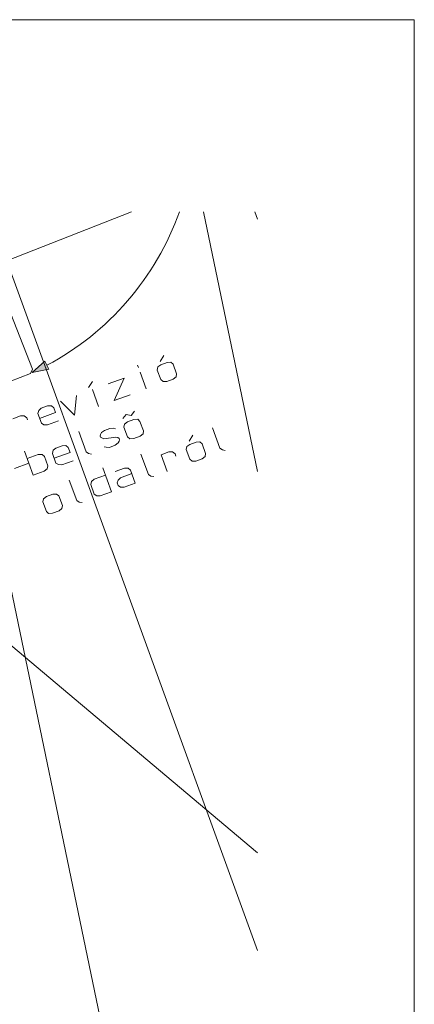
# Model space of a CAD drawing. Units: millimetres. Extents: x 0 to 84150, y 0 to 59010.
# Drawn here: x 79241 to 83900, y 47389 to 59010 of the extents above; entities that cross this region are included whole.
import ezdxf

# ---------------------------------------------------------------- set-up
doc = ezdxf.new("R2010")
doc.units = ezdxf.units.MM
doc.linetypes.add('AUSGEZOGEN', pattern=[0, 0])
doc.layers.get('0').update_dxf_attribs({"linetype": 'CONTINUOUS'})
for name, color, linetype, lineweight in [('1', 18, 'AUSGEZOGEN', 15), ('3', 5, 'AUSGEZOGEN', 15), ('5', 171, 'AUSGEZOGEN', 15), ('6', 252, 'AUSGEZOGEN', 15), ('7', 161, 'AUSGEZOGEN', 15)]:
    doc.layers.add(name, color=color, linetype=linetype, lineweight=lineweight)
doc.layers.add('146', color=56, linetype='AUSGEZOGEN')
doc.styles.get("Standard").update_dxf_attribs({"font": 'TXT.SHX'})

# ---------------------------------------------------------------- blocks, each defined once
blk = doc.blocks.new('_SWS_COLOR_BLOCK_22')
at = {"layer": '1', "color": 169}
for points in [[(75490, 54504), (77448, 54911), (80776, 38904)], [(75490, 54504), (80776, 38904), (78818, 38497)]]:
    blk.add_solid(points, dxfattribs=at)
blk.add_attdef('', (0, 0), '', height=1)
blk = doc.blocks.new('_SWS_COLOR_BLOCK_32')
at = {"layer": '146', "color": 252}
blk.add_solid([(79388, 54845), (79540, 54978), (79586, 54884)], dxfattribs=at)
blk.add_attdef('', (0, 0), '', height=1)

msp = doc.modelspace()

# ---------------------------------------------------------------- linework, layer by layer
at = {"layer": '1', "linetype": 'AUSGEZOGEN'}
for p, q in [((0, 59010), (83900, 59010)), ((83900, 59010), (83900, 0)), ((78875.87, 56743.75), (82050, 48022.95)), ((81412.85, 56743.75), (82050, 53679.1))]:
    msp.add_line(p, q, dxfattribs=at)
at = {"layer": '3', "linetype": 'AUSGEZOGEN'}
for p, q in [((78468.35, 55921.02), (80562.48, 56743.75)), ((78661.15, 56743.75), (79390.2, 54886.88)), ((82015.6, 56743.75), (82050, 56656.18)), ((80944.45, 55046.9), (80898.91, 54977.11)), ((80982.75, 54965.06), (81026.95, 54968.38)), ((81052.93, 54943.78), (81026.95, 54968.38)), ((79390.2, 54886.88), (79367.6, 54835.07)), ((80632.48, 54933.34), (80642.74, 54905.16)), ((80864.99, 54875.38), (80871.59, 54911.83)), ((80864.99, 54875.38), (80906.03, 54762.61)), ((80871.59, 54911.83), (80907.58, 54937.7)), ((80907.58, 54937.7), (80982.75, 54965.06)), ((81093.97, 54831.02), (81052.93, 54943.78)), ((79367.6, 54835.07), (79125.55, 54739.98)), ((80053.18, 54669.29), (80098.73, 54739.08)), ((80286.13, 54711.51), (80474.07, 54779.92)), ((80474.07, 54779.92), (80357.95, 54514.18)), ((80735.08, 54651.44), (80663.26, 54848.77)), ((80906.03, 54762.61), (80934.52, 54738.93)), ((80979.4, 54740.36), (80934.52, 54738.93)), ((81054.58, 54767.72), (80979.4, 54740.36)), ((81089.88, 54795.47), (81054.58, 54767.72)), ((81093.97, 54831.02), (81089.88, 54795.47)), ((80171.26, 54446.23), (80099.44, 54643.56)), ((79722.31, 54506.3), (79889.36, 54343.62)), ((79910.25, 54574.7), (79889.36, 54343.62)), ((80545.89, 54582.58), (80357.95, 54514.18)), ((79456.14, 54360.47), (79465.24, 54397.83)), ((79465.24, 54397.83), (79495.53, 54423.76)), ((79495.53, 54423.76), (79570.71, 54451.12)), ((79570.71, 54451.12), (79615.59, 54452.56)), ((79615.59, 54452.56), (79644.08, 54428.87)), ((79644.08, 54428.87), (79664.6, 54372.49)), ((80596.74, 54388.25), (80558.26, 54338.06)), ((79158.5, 54301.08), (79251.21, 54334.83)), ((79293.59, 54335.36), (79251.21, 54334.83)), ((79324.58, 54312.58), (79293.59, 54335.36)), ((79334.16, 54286.27), (79324.58, 54312.58)), ((79497.18, 54247.7), (79456.14, 54360.47)), ((79476.66, 54304.08), (79664.6, 54372.49)), ((79700.17, 54274.76), (79567.36, 54226.42)), ((80458.02, 54301.58), (80496.51, 54351.77)), ((80558.26, 54338.06), (80496.51, 54351.77)), ((80514.76, 54262.64), (80589.94, 54290)), ((80589.94, 54290), (80634.13, 54293.32)), ((80660.12, 54268.72), (80634.13, 54293.32)), ((79526.8, 54228.69), (79497.18, 54247.7)), ((79567.36, 54226.42), (79526.8, 54228.69)), ((80207.57, 54135.93), (80240.37, 54162.77)), ((80240.37, 54162.77), (80305.52, 54186.48)), ((80305.52, 54186.48), (80350.4, 54187.92)), ((80350.4, 54187.92), (80373.42, 54179.27)), ((80472.18, 54200.31), (80478.77, 54236.77)), ((80472.18, 54200.31), (80513.22, 54087.55)), ((80478.77, 54236.77), (80514.76, 54262.64)), ((80701.16, 54155.96), (80660.12, 54268.72)), ((80701.16, 54155.96), (80697.07, 54120.41)), ((81518.24, 54191.59), (81605.8, 53951.03)), ((79937.7, 54148.38), (80025.26, 53907.82)), ((80190.95, 54095.83), (80195.5, 54114.51)), ((80195.74, 54082.67), (80190.95, 54095.83)), ((80195.5, 54114.51), (80207.57, 54135.93)), ((80210.55, 54073.16), (80195.74, 54082.67)), ((80233.56, 54064.51), (80210.55, 54073.16)), ((80376.63, 54084.66), (80233.56, 54064.51)), ((80398.96, 54077.89), (80376.63, 54084.66)), ((80414.46, 54066.5), (80398.96, 54077.89)), ((80419.93, 54051.47), (80414.46, 54066.5)), ((80414.7, 54034.66), (80419.93, 54051.47)), ((80513.22, 54087.55), (80541.7, 54063.86)), ((80586.59, 54065.3), (80541.7, 54063.86)), ((80661.76, 54092.66), (80586.59, 54065.3)), ((80697.07, 54120.41), (80661.76, 54092.66)), ((81286.45, 54107.23), (81240.91, 54037.44)), ((79627.14, 53890.62), (79636.24, 53927.98)), ((79636.24, 53927.98), (79666.53, 53953.91)), ((79666.53, 53953.91), (79741.71, 53981.27)), ((79741.71, 53981.27), (79786.59, 53982.71)), ((79786.59, 53982.71), (79815.08, 53959.02)), ((79815.08, 53959.02), (79835.6, 53902.64)), ((80236.78, 53969.91), (80261.62, 53964.05)), ((80261.62, 53964.05), (80302.17, 53961.78)), ((80302.17, 53961.78), (80369.83, 53986.41)), ((80369.83, 53986.41), (80401.95, 54015.12)), ((80401.95, 54015.12), (80414.7, 54034.66)), ((81206.99, 53935.7), (81213.59, 53972.16)), ((81206.99, 53935.7), (81248.03, 53822.94)), ((81213.59, 53972.16), (81249.58, 53998.03)), ((81249.58, 53998.03), (81324.75, 54025.39)), ((81324.75, 54025.39), (81368.95, 54028.71)), ((81394.93, 54004.11), (81368.95, 54028.71)), ((81435.97, 53891.35), (81394.93, 54004.11)), ((81635.42, 53932.02), (81605.8, 53951.03)), ((81668.46, 53927.01), (81635.42, 53932.02)), ((79401.32, 53633.9), (79298.71, 53915.81)), ((79329.5, 53831.24), (79459.8, 53878.66)), ((79459.8, 53878.66), (79504.68, 53880.1)), ((79504.68, 53880.1), (79533.17, 53856.41)), ((79533.17, 53856.41), (79574.21, 53743.65)), ((79668.18, 53777.85), (79627.14, 53890.62)), ((79647.66, 53834.24), (79835.6, 53902.64)), ((79871.17, 53804.91), (79738.36, 53756.57)), ((80025.26, 53907.82), (80054.88, 53888.8)), ((80087.92, 53883.8), (80054.88, 53888.8)), ((80672.52, 53883.78), (80760.08, 53643.21)), ((80910.03, 53874.44), (81002.75, 53908.19)), ((80981.86, 53677.11), (80910.03, 53874.44)), ((81045.13, 53908.72), (81002.75, 53908.19)), ((81076.12, 53885.94), (81045.13, 53908.72)), ((81085.7, 53859.63), (81076.12, 53885.94)), ((81248.03, 53822.94), (81276.52, 53799.26)), ((81396.58, 53828.06), (81321.4, 53800.69)), ((81431.88, 53855.8), (81396.58, 53828.06)), ((81435.97, 53891.35), (81431.88, 53855.8)), ((79349.67, 53774.75), (79178.33, 53712.22)), ((79566.24, 53710.96), (79531.62, 53681.33)), ((79574.21, 53743.65), (79566.24, 53710.96)), ((79697.8, 53758.84), (79668.18, 53777.85)), ((79738.36, 53756.57), (79697.8, 53758.84)), ((80221.47, 53719.6), (80324.07, 53437.7)), ((80366.27, 53676.53), (80476.52, 53716.66)), ((80476.52, 53716.66), (80521.4, 53718.1)), ((80521.4, 53718.1), (80549.89, 53694.41)), ((80549.89, 53694.41), (80605.98, 53540.3)), ((81276.52, 53799.26), (81321.4, 53800.69)), ((79401.32, 53633.9), (79531.62, 53681.33)), ((79826.8, 53575.96), (79914.36, 53335.4)), ((80089.14, 53560.77), (80119.44, 53586.69)), ((80119.44, 53586.69), (80252.25, 53635.03)), ((80392.05, 53543.32), (80402.52, 53576.92)), ((80402.52, 53576.92), (80432.13, 53604.73)), ((80432.13, 53604.73), (80564.94, 53653.06)), ((80760.08, 53643.21), (80789.7, 53624.2)), ((80822.74, 53619.2), (80789.7, 53624.2)), ((80080.04, 53523.4), (80089.14, 53560.77)), ((80121.09, 53410.64), (80080.04, 53523.4)), ((80403, 53513.24), (80392.05, 53543.32)), ((80432.62, 53494.23), (80403, 53513.24)), ((80473.17, 53491.96), (80432.62, 53494.23)), ((80605.98, 53540.3), (80473.17, 53491.96)), ((79515.54, 53320.07), (79520.32, 53353.73)), ((79520.32, 53353.73), (79558.13, 53382.39)), ((79558.13, 53382.39), (79633.3, 53409.76)), ((79633.3, 53409.76), (79675.68, 53410.28)), ((79703.48, 53388.47), (79675.68, 53410.28)), ((79744.52, 53275.71), (79703.48, 53388.47)), ((80150.71, 53391.62), (80121.09, 53410.64)), ((80191.26, 53389.36), (80150.71, 53391.62)), ((80324.07, 53437.7), (80191.26, 53389.36)), ((79515.54, 53320.07), (79556.59, 53207.31)), ((79737.93, 53239.26), (79705.13, 53212.42)), ((79744.52, 53275.71), (79737.93, 53239.26)), ((79914.36, 53335.4), (79943.98, 53316.38)), ((79977.02, 53311.38), (79943.98, 53316.38)), ((79556.59, 53207.31), (79582.57, 53182.71)), ((79582.57, 53182.71), (79629.96, 53185.06)), ((79705.13, 53212.42), (79629.96, 53185.06))]:
    msp.add_line(p, q, dxfattribs=at)
at = {"layer": '5', "linetype": 'AUSGEZOGEN'}
for p, q in [((78314.15, 56249.67), (82050, 38281.02)), ((82050, 49175.23), (74849.13, 55230.28))]:
    msp.add_line(p, q, dxfattribs=at)
at = {"layer": '6', "linetype": 'AUSGEZOGEN'}
for p, q in [((79388.52, 54845.07), (79539.6, 54977.83)), ((79539.6, 54977.83), (79585.75, 54884.5)), ((79585.75, 54884.5), (79388.52, 54845.07))]:
    msp.add_line(p, q, dxfattribs=at)
at = {"layer": '7', "linetype": 'AUSGEZOGEN'}
msp.add_arc((78012.45, 57848.47), 3303.62, 297.985505, 340.463505, dxfattribs=at)

# ---------------------------------------------------------------- block references
for name in ['_SWS_COLOR_BLOCK_32', '_SWS_COLOR_BLOCK_22']:
    msp.add_blockref(name, (0, 0))

doc.saveas('drawing.dxf')
